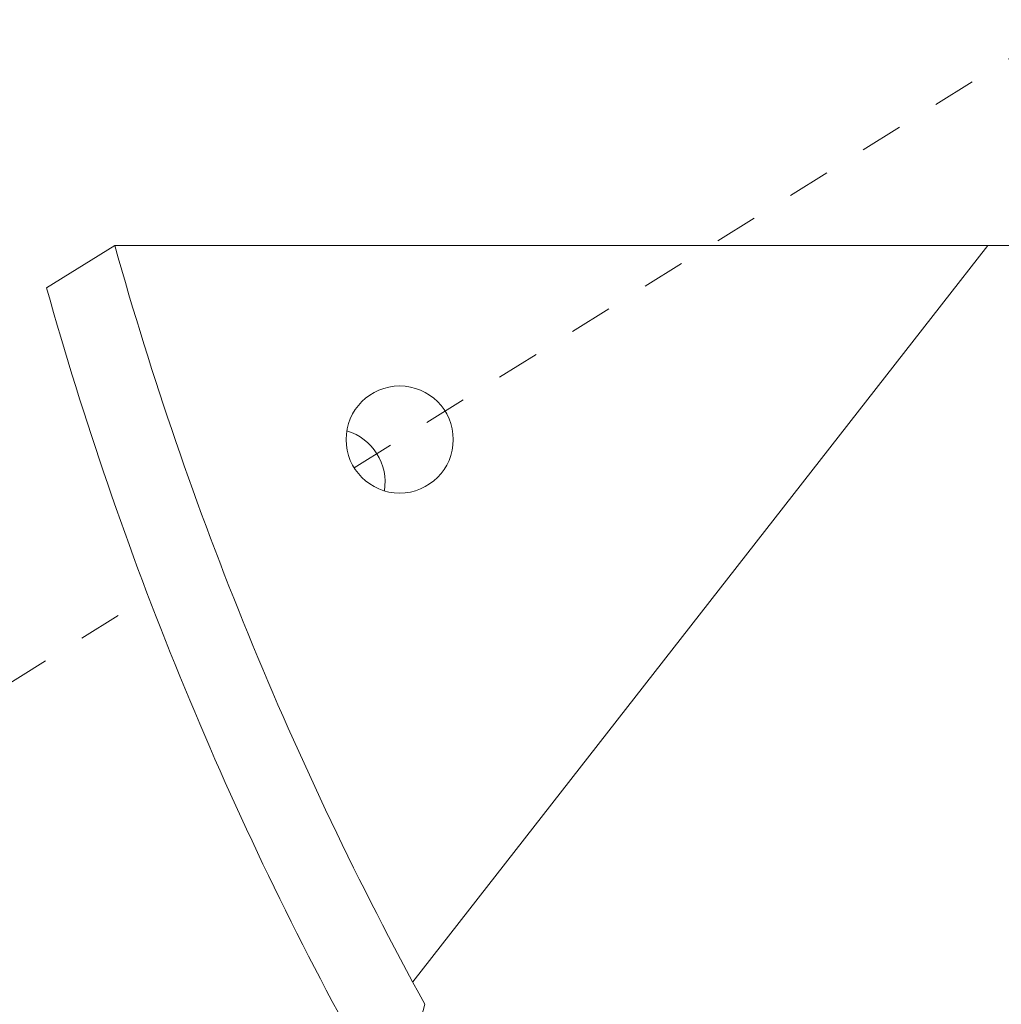
# Model space of a CAD drawing. Extents: x -55 to 92, y -58 to 46.
# Drawn here: x 74 to 77, y 13 to 15 of the extents above; entities that cross this region are included whole.
import ezdxf

# ---------------------------------------------------------------- set-up
doc = ezdxf.new("R2010")
doc.units = 0
doc.header["$LTSCALE"] = 0.5
doc.header["$MEASUREMENT"] = 0
doc.linetypes.add('CENTER', pattern=[2, 1.25, -0.25, 0.25, -0.25])
doc.layers.get('0').update_dxf_attribs({"linetype": 'CONTINUOUS', "lineweight": 13})

msp = doc.modelspace()

# ---------------------------------------------------------------- linework, layer by layer
at = {"linetype": 'CENTER', "ltscale": 0.0625}
msp.add_line((75.1335, 13.9655), (76.8075, 15.0111), dxfattribs=at)
for p, q in [((74.4157, 14.3853), (74.5747, 14.4846)), ((80.022, 14.4846), (74.5747, 14.4846)), ((74.5747, 14.4846), (76.6118, 14.4846)), ((76.6118, 14.4846), (75.27, 12.7663))]:
    msp.add_line(p, q)
at = {"linetype": 'CENTER', "ltscale": 0.375}
msp.add_line((65.6031, 8.0125), (74.6533, 13.6655), dxfattribs=at)
msp.add_circle((75.2395, 14.0317), 0.125)
for centre, radius, start, end in [((82.6368, 16.7468), 8.3735, 195.67375, 208.78919), ((82.4778, 16.6475), 8.3735, 195.67375, 208.78919), ((96.4155, 7.1032), 21.8499, 165.11974, 178.34394)]:
    msp.add_arc(centre, radius, start, end)
at = {"color": 8}
msp.add_arc((75.0805, 13.9323), 0.125, 350.5805, 73.3997, dxfattribs=at)

doc.saveas('drawing.dxf')
